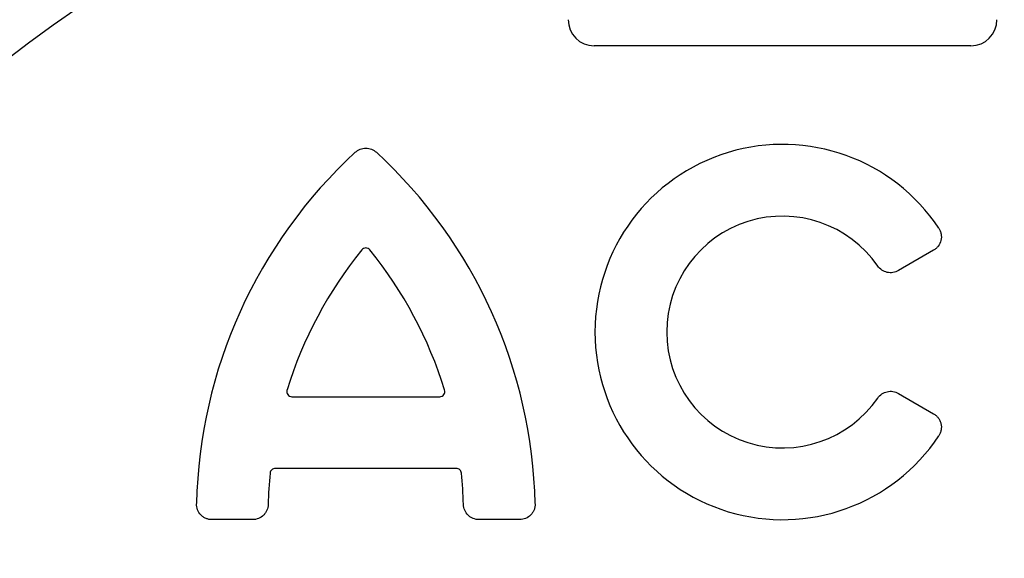
# Model space of a CAD drawing. Units: inches. Extents: x 7843 to 32315, y -21073 to 12505.
# Drawn here: x 13969 to 14152, y -10875 to -10775 of the extents above; entities that cross this region are included whole.
import ezdxf

# ---------------------------------------------------------------- set-up
doc = ezdxf.new("R2010")
doc.units = ezdxf.units.IN
doc.header["$LTSCALE"] = 0.25
doc.header["$MEASUREMENT"] = 0
doc.layers.add('HD', color=7, linetype='Continuous')

msp = doc.modelspace()

# ---------------------------------------------------------------- linework, layer by layer
at = {"layer": 'HD'}
for p, q in [((14145.97, -10779.66), (14076.06, -10779.66)), ((14139.05, -10817.61), (14132.52, -10821.38)), ((14019.95, -10844.77), (14047.38, -10844.77)), ((14132.52, -10844.16), (14139.05, -10847.93)), ((14050.47, -10858.08), (14016.86, -10858.08)), ((14012.64, -10867.58), (14005.12, -10867.58)), ((14062.2, -10867.58), (14054.68, -10867.58))]:
    msp.add_line(p, q, dxfattribs=at)
for centre, radius in [((14108.84, -10779.83), 432.75), ((14111.02, -10966.54), 233.91)]:
    msp.add_circle(centre, radius, dxfattribs=at)
for centre, radius, start, end in [((14111.02, -10849.25), 362.98, 100.7917, 201.6713), ((14111.02, -10849.25), 351.2, 331.3564, 208.6437), ((14111.02, -10878.33), 324.08, 345.9835, 199.5477), ((14111.02, -10936.49), 263.96, 329.3841, 210.6159), ((14111.02, -10832.77), 34.82, 33.6082, 326.3918), ((14093.68, -10866.69), 91.47, 132.6504, 178.7005), ((13973.65, -10866.69), 91.47, 1.2995, 47.3496), ((14111.02, -10832.77), 21.5, 34.7221, 325.2779), ((14093.68, -10866.69), 78.16, 141.0235, 162.7525), ((13973.65, -10866.69), 78.16, 17.2475, 38.9765), ((14093.68, -10866.69), 78.16, 174.316, 178.58), ((13973.65, -10866.69), 78.16, 1.42, 5.684)]:
    msp.add_arc(centre, radius, start, end, dxfattribs=at)
for centre, major_axis in [((14076.08, -10774.8), (-3.44, -3.44)), ((14145.96, -10774.8), (3.44, -3.44))]:
    msp.add_ellipse(centre, major_axis=major_axis, ratio=0.997265, start_param=5.499157, end_param=7.067214, dxfattribs=at)
for points, knots in [([(14031.7, -10799.42), (14031.97, -10799.17), (14032.27, -10798.98), (14032.78, -10798.78), (14032.95, -10798.73), (14033.3, -10798.67), (14033.48, -10798.65), (14033.84, -10798.65), (14034.02, -10798.66), (14034.37, -10798.73), (14034.55, -10798.78), (14035.05, -10798.98), (14035.36, -10799.17), (14035.63, -10799.42)], [0, 0, 0, 0, 0.25, 0.25, 0.375, 0.375, 0.5, 0.5, 0.625, 0.625, 0.75, 0.75, 1, 1, 1, 1]), ([(14140.01, -10813.5), (14140.12, -10813.66), (14140.21, -10813.84), (14140.36, -10814.2), (14140.42, -10814.39), (14140.49, -10814.78), (14140.5, -10814.98), (14140.49, -10815.37), (14140.47, -10815.57), (14140.33, -10816.14), (14140.16, -10816.51), (14139.81, -10816.98), (14139.68, -10817.13), (14139.38, -10817.39), (14139.22, -10817.51), (14139.05, -10817.61)], [0, 0, 0, 0, 0.125, 0.125, 0.25, 0.25, 0.375, 0.375, 0.5, 0.5, 0.75, 0.75, 0.875, 0.875, 1, 1, 1, 1]), ([(14034.41, -10817.53), (14034.23, -10817.31), (14033.95, -10817.17), (14033.38, -10817.17), (14033.09, -10817.31), (14032.91, -10817.53)], [0, 0, 0, 0, 0.5, 0.5, 1, 1, 1, 1]), ([(14132.52, -10821.38), (14132.21, -10821.56), (14131.87, -10821.68), (14131.33, -10821.76), (14131.15, -10821.77), (14130.8, -10821.76), (14130.61, -10821.74), (14130.26, -10821.66), (14130.09, -10821.6), (14129.76, -10821.46), (14129.6, -10821.37), (14129.16, -10821.07), (14128.9, -10820.82), (14128.69, -10820.52)], [0, 0, 0, 0, 0.25, 0.25, 0.375, 0.375, 0.5, 0.5, 0.625, 0.625, 0.75, 0.75, 1, 1, 1, 1]), ([(14019.03, -10843.52), (14018.98, -10843.66), (14018.97, -10843.82), (14019.02, -10844.12), (14019.08, -10844.26), (14019.35, -10844.62), (14019.65, -10844.77), (14019.95, -10844.77)], [0, 0, 0, 0, 0.25, 0.25, 0.5, 0.5, 1, 1, 1, 1]), ([(14047.38, -10844.77), (14047.53, -10844.77), (14047.68, -10844.74), (14047.95, -10844.6), (14048.07, -10844.5), (14048.33, -10844.14), (14048.39, -10843.81), (14048.3, -10843.52)], [0, 0, 0, 0, 0.25, 0.25, 0.5, 0.5, 1, 1, 1, 1]), ([(14128.69, -10845.02), (14128.9, -10844.72), (14129.15, -10844.46), (14129.6, -10844.16), (14129.76, -10844.08), (14130.09, -10843.93), (14130.26, -10843.88), (14130.61, -10843.8), (14130.79, -10843.78), (14131.15, -10843.76), (14131.33, -10843.77), (14131.86, -10843.86), (14132.21, -10843.98), (14132.52, -10844.16)], [0, 0, 0, 0, 0.25, 0.25, 0.375, 0.375, 0.5, 0.5, 0.625, 0.625, 0.75, 0.75, 1, 1, 1, 1]), ([(14139.05, -10847.93), (14139.22, -10848.03), (14139.38, -10848.14), (14139.67, -10848.4), (14139.81, -10848.55), (14140.04, -10848.87), (14140.15, -10849.03), (14140.31, -10849.39), (14140.38, -10849.58), (14140.51, -10850.15), (14140.52, -10850.56), (14140.42, -10851.14), (14140.36, -10851.33), (14140.21, -10851.7), (14140.12, -10851.87), (14140.01, -10852.04)], [0, 0, 0, 0, 0.125, 0.125, 0.25, 0.25, 0.375, 0.375, 0.5, 0.5, 0.75, 0.75, 0.875, 0.875, 1, 1, 1, 1]), ([(14016.86, -10858.08), (14016.62, -10858.08), (14016.39, -10858.17), (14016.04, -10858.49), (14015.92, -10858.72), (14015.9, -10858.95)], [0, 0, 0, 0, 0.5, 0.5, 1, 1, 1, 1]), ([(14051.43, -10858.95), (14051.4, -10858.72), (14051.29, -10858.49), (14050.94, -10858.17), (14050.71, -10858.08), (14050.47, -10858.08)], [0, 0, 0, 0, 0.5, 0.5, 1, 1, 1, 1]), ([(14005.12, -10867.58), (14004.93, -10867.58), (14004.74, -10867.56), (14004.36, -10867.49), (14004.18, -10867.43), (14003.82, -10867.28), (14003.65, -10867.19), (14003.33, -10866.98), (14003.18, -10866.85), (14002.78, -10866.44), (14002.57, -10866.11), (14002.29, -10865.4), (14002.22, -10865.01), (14002.23, -10864.62)], [0, 0, 0, 0, 0.125, 0.125, 0.25, 0.25, 0.375, 0.375, 0.5, 0.5, 0.75, 0.75, 1, 1, 1, 1]), ([(14015.54, -10864.76), (14015.53, -10865.13), (14015.45, -10865.5), (14015.22, -10866.02), (14015.13, -10866.18), (14014.92, -10866.48), (14014.8, -10866.63), (14014.4, -10867.02), (14014.08, -10867.23), (14013.39, -10867.51), (14013.02, -10867.58), (14012.64, -10867.58)], [0, 0, 0, 0, 0.25, 0.25, 0.375, 0.375, 0.5, 0.5, 0.75, 0.75, 1, 1, 1, 1]), ([(14054.68, -10867.58), (14054.31, -10867.58), (14053.94, -10867.51), (14053.42, -10867.3), (14053.25, -10867.21), (14052.94, -10867.01), (14052.79, -10866.89), (14052.39, -10866.5), (14052.18, -10866.19), (14051.88, -10865.51), (14051.8, -10865.13), (14051.79, -10864.76)], [0, 0, 0, 0, 0.25, 0.25, 0.375, 0.375, 0.5, 0.5, 0.75, 0.75, 1, 1, 1, 1]), ([(14065.1, -10864.62), (14065.11, -10864.81), (14065.09, -10865.01), (14065.02, -10865.38), (14064.97, -10865.57), (14064.83, -10865.93), (14064.74, -10866.1), (14064.53, -10866.42), (14064.41, -10866.57), (14064.01, -10866.99), (14063.68, -10867.21), (14062.98, -10867.5), (14062.59, -10867.58), (14062.2, -10867.58)], [0, 0, 0, 0, 0.125, 0.125, 0.25, 0.25, 0.375, 0.375, 0.5, 0.5, 0.75, 0.75, 1, 1, 1, 1])]:
    msp.add_open_spline(points, degree=3, knots=knots, dxfattribs=at)

doc.saveas('drawing.dxf')
